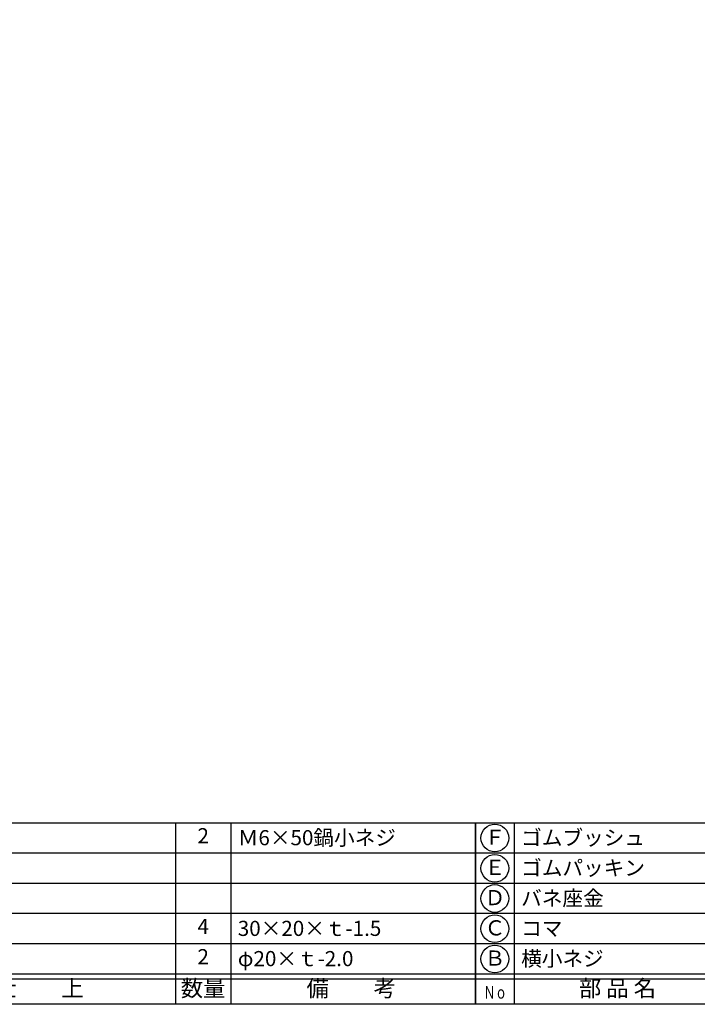
# Model space of a CAD drawing. Units: inches. Extents: x -61 to 746, y 72 to 632.
# Drawn here: x 77 to 211, y 72 to 268 of the extents above; entities that cross this region are included whole.
import ezdxf
from ezdxf.enums import TextEntityAlignment as Align

# ---------------------------------------------------------------- set-up
doc = ezdxf.new("R2010")
doc.units = ezdxf.units.IN
doc.header["$MEASUREMENT"] = 0
for name, color, linetype in [('図枠', 7, 'Continuous'), ('図枠-文字', 4, 'Continuous'), ('図枠-細線', 251, 'Continuous'), ('図枠-部品名称', 253, 'Continuous')]:
    doc.layers.add(name, color=color, linetype=linetype)
doc.styles.add('STD', font='TXT.shx', dxfattribs={"bigfont": 'bigfont.shx'})

# ---------------------------------------------------------------- blocks, each defined once
blk = doc.blocks.new('A$C337F4ABC')
for p, q in [((7.2, 36.81), (7.2, 0.81)), ((51.29, 36.81), (51.29, 0.81)), ((84.36, 36.81), (84.36, 0.81)), ((139.47, 36.81), (139.47, 0.81)), ((150.49, 36.81), (150.49, 0.81)), ((198.99, 6.81), (-0.51, 6.81))]:
    blk.add_line(p, q)
for centre in [(3.34, 33.81), (3.34, 27.81), (3.34, 21.81), (3.34, 15.81), (3.34, 9.81)]:
    blk.add_circle(centre, 2.75)
at = {"layer": '図枠'}
blk.add_lwpolyline([(-0.51, 36.81), (198.99, 36.81), (198.99, 0.81), (-0.51, 0.81)], close=True, dxfattribs=at)
at = {"layer": '図枠-細線'}
for p, q in [((198.99, 30.81), (-0.51, 30.81)), ((198.99, 24.81), (-0.51, 24.81)), ((198.99, 18.81), (-0.51, 18.81)), ((198.99, 12.81), (-0.51, 12.81)), ((198.99, 5.81), (-0.51, 5.81))]:
    blk.add_line(p, q, dxfattribs=at)
at = {"layer": '図枠-文字', "style": 'STD'}
for s, p in [('部 品 名', (27.66, 3.56)), ('材\u3000質', (67.85, 3.56)), ('仕\u3000\u3000上', (112.41, 3.56)), ('数量', (144.96, 3.56)), ('備\u3000\u3000考', (174.35, 3.56))]:
    blk.add_text(s, height=3.25, dxfattribs=at).set_placement(p, align=Align.MIDDLE)
at = {"layer": '図枠-文字', "color": 4, "style": 'STD', "width": 0.950181}
blk.add_text('Ｎｏ', height=2.5, dxfattribs=at).set_placement((1.12, 1.93), (5.71, 1.93), align=Align.FIT)

msp = doc.modelspace()

# ---------------------------------------------------------------- linework, layer by layer
at = {"layer": '図枠'}
msp.add_lwpolyline([(-61.058, 632.464), (745.942, 632.464), (745.942, 72.464), (-61.058, 72.464)], close=True, dxfattribs=at)

# ---------------------------------------------------------------- block references
for p in [(-31.544, 71.656), (167.956, 71.656)]:
    msp.add_blockref('A$C337F4ABC', p, dxfattribs=at)

# ---------------------------------------------------------------- texts
at = {"layer": '図枠-部品名称', "style": 'STD'}
for s, p in [('2', (113.44, 105.532)), ('Ｆ', (171.307, 105.248)), ('Ｅ', (171.307, 99.248)), ('Ｄ', (171.307, 93.248)), ('4', (113.44, 87.532)), ('Ｃ', (171.307, 87.248)), ('2', (113.44, 81.532)), ('Ｂ', (171.307, 81.248))]:
    msp.add_text(s, height=3, dxfattribs=at).set_placement(p, align=Align.MIDDLE)
for s, p in [('ゴムブッシュ', (176.517, 105.532)), ('Ｍ6×50鍋小ネジ', (120.304, 105.532)), ('ゴムパッキン', (176.517, 99.532)), ('バネ座金', (176.517, 93.532)), ('30×20×ｔ-1.5', (120.304, 87.532)), ('コマ', (176.517, 87.532)), ('φ20×ｔ-2.0', (120.304, 81.532)), ('横小ネジ', (176.517, 81.532))]:
    msp.add_text(s, height=3, dxfattribs=at).set_placement(p, align=Align.MIDDLE_LEFT)

doc.saveas('drawing.dxf')
